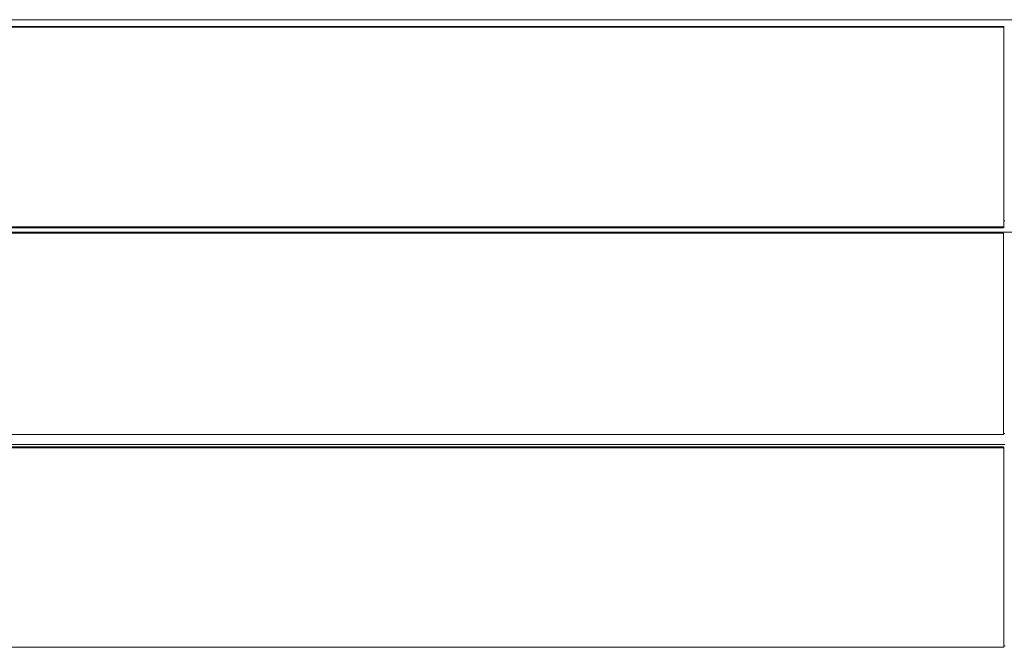
# Model space of a CAD drawing. Units: millimetres. Extents: x -4513 to 3295, y -4077 to 4911.
# Drawn here: x -878 to -438, y 842 to 1122 of the extents above; entities that cross this region are included whole.
import ezdxf

# ---------------------------------------------------------------- set-up
doc = ezdxf.new("R2010")
doc.units = ezdxf.units.MM
doc.header["$MEASUREMENT"] = 0
doc.layers.add('a_Ном._пера__7', color=7, linetype='Continuous', lineweight=18)
doc.layers.add('O_Ном._пера__7', color=7, linetype='Continuous', lineweight=18)

msp = doc.modelspace()

# ---------------------------------------------------------------- linework, layer by layer
at = {"layer": 'a_Ном._пера__7', "color": 7, "linetype": 'Continuous', "lineweight": 18}
for points in [[(-438.11, 1119.18), (-1018.07, 1119.18)], [(-438.11, 1118.8), (-1018.07, 1118.8)], [(-911.24, 1122.18), (37.47, 1122.18)], [(-438.11, 1119.18), (-438.11, 1118.8)], [(-438.11, 1032.18), (-437.52, 1032.18)], [(-438.13, 1026.68), (-1018.63, 1026.68)], [(-678.56, 1029.56), (-1018.08, 1029.56)], [(-1018.08, 1029.18), (-438.12, 1029.18)], [(-911.24, 1027.19), (37.47, 1027.19)], [(-678.56, 1029.56), (-683.23, 1029.56)], [(-438.11, 1029.56), (-438.12, 1029.18)], [(-438.11, 1029.18), (-438.11, 1029.56)], [(-438.13, 936.68), (-1018.63, 936.68)], [(-825.13, 936.68), (-438.13, 936.68)], [(-445.82, 936.68), (-438.13, 936.68)], [(-438.13, 937.19), (-437.52, 937.19)], [(-438.12, 931.18), (-1018.07, 931.18)], [(-911.24, 932.18), (-437.52, 932.18)], [(-438.12, 931.18), (-438.11, 930.81)], [(-438.11, 931.18), (-438.11, 930.8)], [(-437.51, 842.18), (-438.11, 842.18)]]:
    msp.add_lwpolyline(points, dxfattribs=at)
at = {"layer": 'O_Ном._пера__7', "color": 7, "linetype": 'Continuous', "lineweight": 18}
for points in [[(-786.85, 1118.8), (-1018.07, 1118.8)], [(-438.11, 1118.8), (-745.94, 1118.8)], [(-438.11, 1117.72), (-438.11, 1118.8)], [(-438.11, 1116.71), (-438.11, 1117.72)], [(-438.11, 1116.96), (-438.11, 1116.09)], [(-438.11, 1116.09), (-438.11, 1115.16)], [(-438.11, 1114.18), (-438.11, 1115.16)], [(-438.11, 1034.18), (-438.11, 1114.18)], [(-438.11, 1034.18), (-438.11, 1033.2)], [(-438.11, 1032.27), (-438.11, 1033.2)], [(-438.11, 1031.4), (-438.11, 1032.27)], [(-438.11, 1031.65), (-438.11, 1030.64)], [(-438.11, 1030.64), (-438.11, 1029.56)], [(-438.13, 1026.68), (-1018.63, 1026.68)], [(-438.11, 1029.56), (-705.41, 1029.56)], [(-438.13, 1026.68), (-438.13, 936.68)], [(-438.13, 936.68), (-438.13, 1026.68)], [(-438.12, 1029.18), (-438.11, 1029.56)], [(-438.13, 936.68), (-1018.63, 936.68)], [(-438.11, 930.81), (-1018.07, 930.81)], [(-438.12, 931.19), (-438.11, 930.81)], [(-438.11, 929.72), (-438.11, 930.8)], [(-438.11, 928.72), (-438.11, 929.72)], [(-438.11, 928.97), (-438.11, 928.1)], [(-438.11, 928.1), (-438.11, 927.16)], [(-438.11, 926.19), (-438.11, 927.16)], [(-438.11, 846.19), (-438.11, 926.19)], [(-438.11, 846.19), (-438.11, 845.21)], [(-438.11, 841.57), (-1018.07, 841.57)], [(-438.11, 844.27), (-438.11, 845.21)], [(-438.11, 843.41), (-438.11, 844.27)], [(-438.11, 843.66), (-438.11, 842.65)], [(-438.11, 842.65), (-438.11, 841.57)]]:
    msp.add_lwpolyline(points, dxfattribs=at)

doc.saveas('drawing.dxf')
